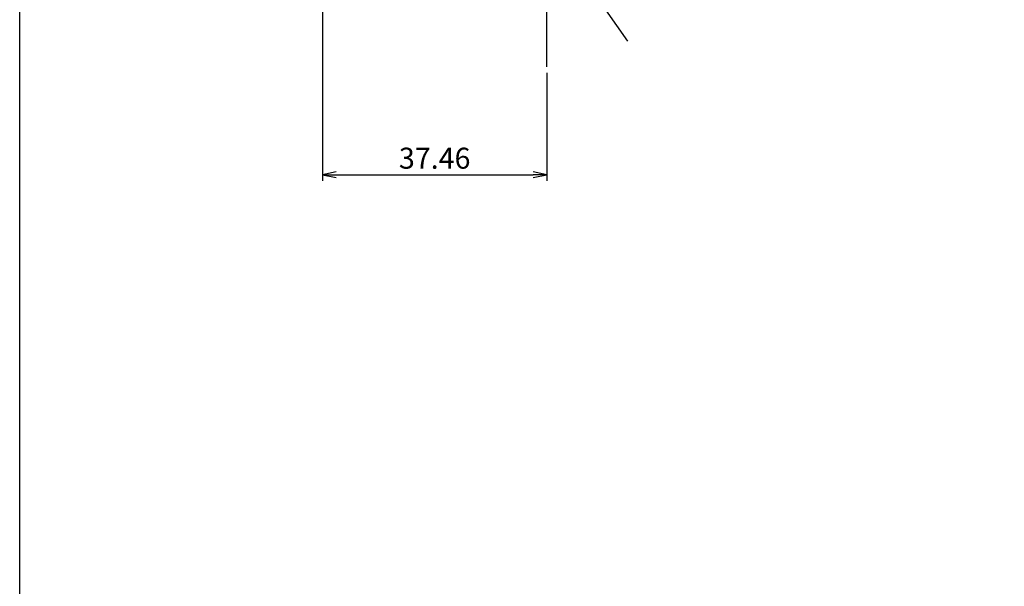
# Model space of a CAD drawing. Units: inches. Extents: x -165 to 642, y 70 to 630.
# Drawn here: x -165 to -1, y 164 to 259 of the extents above; entities that cross this region are included whole.
import ezdxf

# ---------------------------------------------------------------- set-up
doc = ezdxf.new("R2010")
doc.units = ezdxf.units.IN
doc.header["$MEASUREMENT"] = 0
doc.linetypes.add('CENS', pattern=[13, 10, -1, 1, -1])
for name, color, linetype in [('06-中心線', 1, 'CENS'), ('10-寸法', 3, 'Continuous'), ('図枠', 7, 'Continuous')]:
    doc.layers.add(name, color=color, linetype=linetype)
doc.styles.add('STD', font='TXT.shx', dxfattribs={"bigfont": 'bigfont.shx'})
doc.dimstyles.new('1：1', dxfattribs={"dimtxt": 3.5, "dimasz": 2.3, "dimexe": 1, "dimexo": 1, "dimgap": 1, "dimtad": 3, "dimdsep": 46, "dimtxsty": 'STD', "dimblk1": 'ARRI', "dimblk2": 'ARRI', "dimsah": 1, "dimcen": 0, "dimclrd": 3, "dimclre": 3, "dimclrt": 4, "dimadec": 0, "dimazin": 0, "dimtfac": 0.7, "dimtmove": 0, "dimatfit": 0, "dimldrblk": 'ARRI', "dimfxl": 1, "dimtvp": 1, "dimtolj": 1, "dimtzin": 0, "dimarcsym": 0})

# ---------------------------------------------------------------- blocks, each defined once
blk = doc.blocks.new('ARRI')
at = {"color": 0, "linetype": 'ByBlock'}
for p, q in [((0, 0), (-1, 0.213)), ((-1, -0.213), (0, 0)), ((0, 0), (-1, 0))]:
    blk.add_line(p, q, dxfattribs=at)
blk = doc.blocks.new('*D106')
at = {"layer": '10-寸法', "color": 3, "lineweight": -2, "transparency": 16777216}
for p, q in [((-114.57, 326.94), (-114.57, 231.94)), ((-77.11, 249.94), (-77.11, 231.94)), ((-112.27, 232.94), (-79.41, 232.94))]:
    blk.add_line(p, q, dxfattribs=at)
at = {"layer": 'Defpoints', "color": 0, "transparency": 16777216}
for p in [(-114.57, 327.94), (-77.11, 250.94), (-77.11, 232.94)]:
    blk.add_point(p, dxfattribs=at)
at = {"layer": '10-寸法', "color": 3, "lineweight": -2, "transparency": 16777216, "xscale": 2.3, "yscale": 2.3, "zscale": 2.3, "rotation": 180}
blk.add_blockref('ARRI', (-114.57, 232.94), dxfattribs=at)
at = {"layer": '10-寸法', "color": 3, "lineweight": -2, "transparency": 16777216, "xscale": 2.3, "yscale": 2.3, "zscale": 2.3}
blk.add_blockref('ARRI', (-77.11, 232.94), dxfattribs=at)
at = {"layer": '10-寸法', "color": 4, "transparency": 16777216, "insert": (-95.84, 235.69), "char_height": 3.5, "attachment_point": 5, "style": 'STD'}
blk.add_mtext('\\A1;37.46', dxfattribs=at)

msp = doc.modelspace()

# ---------------------------------------------------------------- linework, layer by layer
at = {"layer": '06-中心線'}
for p, q in [((-77.113, 250.935), (-77.113, 444.935)), ((-63.634, 255.185), (-114.574, 327.935))]:
    msp.add_line(p, q, dxfattribs=at)
at = {"layer": '図枠'}
msp.add_lwpolyline([(-165.049, 629.936), (641.951, 629.936), (641.951, 69.936), (-165.049, 69.936)], close=True, dxfattribs=at)

# ---------------------------------------------------------------- dimensions: what is measured, and where the dimension line sits
at = {"layer": '10-寸法'}
dim = msp.add_linear_dim(base=(-77.113, 232.935), p1=(-114.574, 327.935), p2=(-77.113, 250.935), dimstyle='1：1', dxfattribs=at)
dim.commit()
dim.dimension.update_dxf_attribs({"geometry": '*D106', "text_midpoint": (-95.843, 235.685)})

doc.saveas('drawing.dxf')
